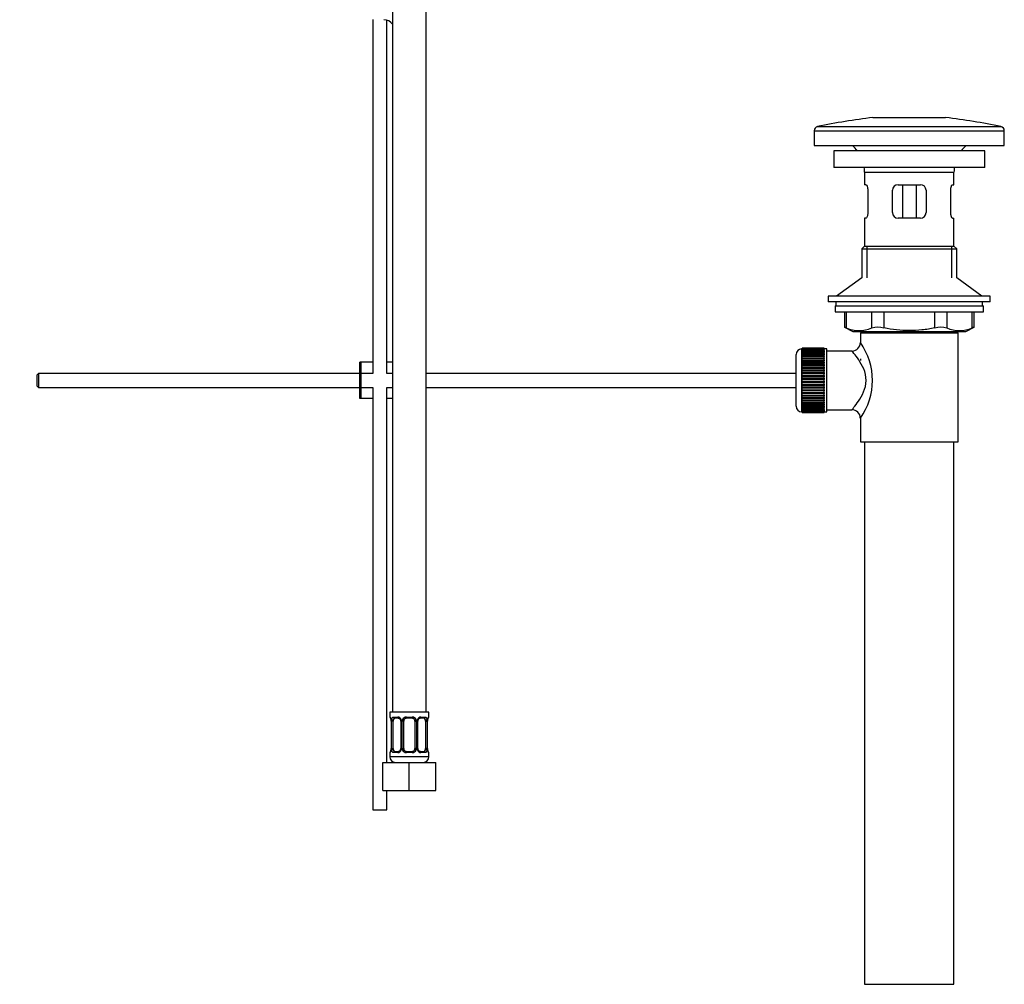
# Model space of a CAD drawing. Units: millimetres. Extents: x 0 to 1186, y 0 to 1957.
# Drawn here: x 834 to 1186, y 937 to 1282 of the extents above; entities that cross this region are included whole.
import ezdxf
from ezdxf import colors
from ezdxf.entities.mleader import LeaderData, LeaderLine
from ezdxf.math import Vec2, Vec3

# ---------------------------------------------------------------- set-up
doc = ezdxf.new("R2010")
doc.units = ezdxf.units.MM
doc.layers.add('DV3_Défaut', color=7, linetype='Continuous')
doc.layers.add('Défaut', color=7, linetype='Continuous')

# ---------------------------------------------------------------- blocks, each defined once
blk = doc.blocks.new('_DOT')
at = {"color": 0}
blk.add_line((0, 0), (-1, 0), dxfattribs=at)
at = {"color": 0, "const_width": 0.333}
blk.add_lwpolyline([(-0.1665, 0, 1), (0.1665, 0, 1)], format="xyb", close=True, dxfattribs=at)
blk = doc.blocks.new('SE2')
at = {"layer": 'DV3_Défaut', "color": 7, "linetype": 'Continuous'}
for p, q in [((967.48, 1337.98), (967.48, 1033.98)), ((979.48, 1033.98), (979.48, 1337.98)), ((960.48, 1281.74), (960.48, 1155.11)), ((965.48, 1155.11), (965.48, 1281.42)), ((1139.34, 1246.61), (1165.34, 1246.61)), ((1118.34, 1241.9), (1186.34, 1241.9)), ((1118.34, 1241.9), (1118.34, 1236.61)), ((1119.53, 1243.37), (1185.15, 1243.37)), ((1186.34, 1236.61), (1186.34, 1241.9)), ((1118.34, 1236.61), (1186.34, 1236.61)), ((1179.34, 1234.71), (1125.34, 1234.71)), ((1125.34, 1234.71), (1125.34, 1228.71)), ((1179.34, 1228.71), (1179.34, 1234.71)), ((1179.34, 1228.71), (1125.34, 1228.71)), ((1136.34, 1227.11), (1168.34, 1227.11)), ((1136.34, 1227.11), (1136.34, 1222.61)), ((1168.34, 1222.61), (1168.34, 1227.11)), ((1136.85, 1222.61), (1136.34, 1222.61)), ((1148.34, 1222.61), (1156.34, 1222.61)), ((1149.88, 1222.61), (1149.88, 1210.61)), ((1154.8, 1222.61), (1154.8, 1210.61)), ((1167.83, 1222.61), (1168.34, 1222.61)), ((1137.51, 1220.61), (1137.51, 1212.61)), ((1146.34, 1212.61), (1146.34, 1220.61)), ((1158.34, 1220.61), (1158.34, 1212.61)), ((1167.17, 1212.61), (1167.17, 1220.61)), ((1136.85, 1210.61), (1136.34, 1210.61)), ((1136.34, 1210.61), (1136.34, 1200.61)), ((1156.34, 1210.61), (1148.34, 1210.61)), ((1167.83, 1210.61), (1168.34, 1210.61)), ((1168.34, 1200.61), (1168.34, 1210.61)), ((1136.34, 1200.61), (1135.34, 1199.61)), ((1135.34, 1199.61), (1169.34, 1199.61)), ((1135.34, 1199.61), (1135.34, 1189.26)), ((1136.34, 1200.61), (1168.34, 1200.61)), ((1137.2, 1200.61), (1137.2, 1189.26)), ((1167.49, 1200.61), (1167.49, 1189.26)), ((1169.34, 1199.61), (1168.34, 1200.61)), ((1169.34, 1189.26), (1169.34, 1199.61)), ((1135.34, 1189.26), (1126.34, 1182.71)), ((1178.34, 1182.71), (1169.34, 1189.26)), ((1181.34, 1182.71), (1123.34, 1182.71)), ((1123.34, 1182.71), (1123.34, 1180.71)), ((1181.34, 1180.71), (1123.34, 1180.71)), ((1126.09, 1180.71), (1126.09, 1179.31)), ((1178.59, 1179.31), (1178.59, 1180.71)), ((1181.34, 1180.71), (1181.34, 1182.71)), ((1125.84, 1179.31), (1178.84, 1179.31)), ((1125.84, 1179.31), (1125.84, 1177.11)), ((1125.84, 1177.11), (1178.84, 1177.11)), ((1129.15, 1177.11), (1129.15, 1171.59)), ((1129.82, 1177.11), (1129.82, 1171.35)), ((1138.92, 1171.35), (1138.92, 1177.11)), ((1143.25, 1177.11), (1143.25, 1171.35)), ((1161.43, 1171.35), (1161.43, 1177.11)), ((1165.76, 1177.11), (1165.76, 1171.35)), ((1174.86, 1171.35), (1174.86, 1177.11)), ((1175.53, 1171.59), (1175.53, 1177.11)), ((1178.84, 1177.11), (1178.84, 1179.31)), ((1129.15, 1171.61), (1132.15, 1170.11)), ((1132.15, 1170.11), (1172.53, 1170.11)), ((1134.84, 1169.61), (1169.84, 1169.61)), ((1134.84, 1169.61), (1134.84, 1166.11)), ((1135.34, 1170.11), (1135.34, 1169.61)), ((1137.2, 1170.11), (1137.2, 1169.61)), ((1167.49, 1170.11), (1167.49, 1169.61)), ((1169.34, 1169.61), (1169.34, 1170.11)), ((1169.84, 1130.61), (1169.84, 1169.61)), ((1172.53, 1170.11), (1175.53, 1171.61)), ((1113.84, 1163.86), (1113.84, 1141.36)), ((1114.04, 1163.86), (1113.84, 1163.86)), ((1121.84, 1164.11), (1114.04, 1164.11)), ((1114.04, 1164.09), (1114.04, 1164.11)), ((1114.04, 1164.04), (1114.04, 1164.09)), ((1114.04, 1164.09), (1121.84, 1164.09)), ((1121.84, 1164.04), (1114.04, 1164.04)), ((1114.04, 1163.97), (1114.04, 1164.04)), ((1114.04, 1163.89), (1114.04, 1163.97)), ((1114.04, 1163.97), (1121.84, 1163.97)), ((1121.84, 1163.89), (1114.04, 1163.89)), ((1114.04, 1163.76), (1114.04, 1163.89)), ((1114.04, 1163.64), (1114.04, 1163.76)), ((1114.04, 1163.76), (1121.84, 1163.76)), ((1121.84, 1163.64), (1114.04, 1163.64)), ((1114.04, 1163.46), (1114.04, 1163.64)), ((1114.04, 1163.3), (1114.04, 1163.46)), ((1114.04, 1163.46), (1121.84, 1163.46)), ((1121.84, 1163.3), (1114.04, 1163.3)), ((1114.04, 1163.07), (1114.04, 1163.3)), ((1114.04, 1162.87), (1114.04, 1163.07)), ((1114.04, 1163.07), (1121.84, 1163.07)), ((1121.84, 1162.87), (1114.04, 1162.87)), ((1114.04, 1162.6), (1114.04, 1162.87)), ((1114.04, 1162.37), (1114.04, 1162.6)), ((1114.04, 1162.6), (1121.84, 1162.6)), ((1121.84, 1164.09), (1121.84, 1164.11)), ((1121.84, 1164.09), (1121.84, 1164.04)), ((1121.84, 1163.97), (1121.84, 1164.04)), ((1121.84, 1163.97), (1121.84, 1163.89)), ((1121.84, 1163.76), (1121.84, 1163.89)), ((1122.84, 1163.86), (1121.84, 1163.86)), ((1121.84, 1163.76), (1121.84, 1163.64)), ((1121.84, 1163.46), (1121.84, 1163.64)), ((1121.84, 1163.46), (1121.84, 1163.3)), ((1121.84, 1163.07), (1121.84, 1163.3)), ((1121.84, 1163.07), (1121.84, 1162.87)), ((1121.84, 1162.6), (1121.84, 1162.87)), ((1121.84, 1162.6), (1121.84, 1162.37)), ((1122.84, 1141.36), (1122.84, 1163.86)), ((1131.92, 1163.11), (1122.84, 1163.11)), ((956.24, 1159.11), (955.74, 1159.11)), ((955.74, 1146.11), (955.74, 1159.11)), ((960.48, 1159.11), (956.24, 1159.11)), ((956.24, 1146.11), (956.24, 1159.11)), ((967.48, 1159.11), (965.48, 1159.11)), ((1111.84, 1143.36), (1111.84, 1161.86)), ((1121.84, 1162.37), (1114.04, 1162.37)), ((1114.04, 1162.05), (1114.04, 1162.37)), ((1114.04, 1161.78), (1114.04, 1162.05)), ((1114.04, 1162.05), (1121.84, 1162.05)), ((1121.84, 1161.78), (1114.04, 1161.78)), ((1114.04, 1161.42), (1114.04, 1161.78)), ((1114.04, 1161.12), (1114.04, 1161.42)), ((1114.04, 1161.42), (1121.84, 1161.42)), ((1121.84, 1161.12), (1114.04, 1161.12)), ((1114.04, 1160.73), (1114.04, 1161.12)), ((1114.04, 1160.39), (1114.04, 1160.73)), ((1114.04, 1160.73), (1121.84, 1160.73)), ((1121.84, 1160.39), (1114.04, 1160.39)), ((1114.04, 1159.96), (1114.04, 1160.39)), ((1114.04, 1159.63), (1114.04, 1159.96)), ((1114.04, 1159.96), (1121.84, 1159.96)), ((1114.04, 1159.63), (1121.84, 1159.63)), ((1114.04, 1159.6), (1114.04, 1159.63)), ((1121.84, 1159.6), (1114.04, 1159.6)), ((1114.04, 1159.14), (1114.04, 1159.6)), ((1114.04, 1158.81), (1114.04, 1159.14)), ((1114.04, 1159.14), (1121.84, 1159.14)), ((1121.84, 1162.05), (1121.84, 1162.37)), ((1121.84, 1162.05), (1121.84, 1161.78)), ((1121.84, 1161.42), (1121.84, 1161.78)), ((1121.84, 1161.42), (1121.84, 1161.12)), ((1121.84, 1160.73), (1121.84, 1161.12)), ((1121.84, 1160.73), (1121.84, 1160.39)), ((1121.84, 1159.96), (1121.84, 1160.39)), ((1121.84, 1159.96), (1121.84, 1159.63)), ((1121.84, 1159.63), (1121.84, 1159.6)), ((1121.84, 1159.14), (1121.84, 1159.6)), ((1121.84, 1159.14), (1121.84, 1158.81)), ((1134.84, 1160.36), (1134.84, 1159.77)), ((1114.04, 1158.81), (1121.84, 1158.81)), ((1114.04, 1158.75), (1114.04, 1158.81)), ((1121.84, 1158.75), (1114.04, 1158.75)), ((1114.04, 1158.27), (1114.04, 1158.75)), ((1114.04, 1157.94), (1114.04, 1158.27)), ((1114.04, 1158.27), (1121.84, 1158.27)), ((1114.04, 1157.94), (1121.84, 1157.94)), ((1114.04, 1157.86), (1114.04, 1157.94)), ((1121.84, 1157.86), (1114.04, 1157.86)), ((1114.04, 1157.35), (1114.04, 1157.86)), ((1114.04, 1157.04), (1114.04, 1157.35)), ((1114.04, 1157.35), (1121.84, 1157.35)), ((1114.04, 1157.04), (1121.84, 1157.04)), ((1114.04, 1156.92), (1114.04, 1157.04)), ((1121.84, 1156.92), (1114.04, 1156.92)), ((1114.04, 1156.39), (1114.04, 1156.92)), ((1114.04, 1156.09), (1114.04, 1156.39)), ((1114.04, 1156.39), (1121.84, 1156.39)), ((1114.04, 1156.09), (1121.84, 1156.09)), ((1114.04, 1155.95), (1114.04, 1156.09)), ((1121.84, 1155.95), (1114.04, 1155.95)), ((1114.04, 1155.4), (1114.04, 1155.95)), ((1114.04, 1155.12), (1114.04, 1155.4)), ((1114.04, 1155.4), (1121.84, 1155.4)), ((1121.84, 1158.81), (1121.84, 1158.75)), ((1121.84, 1158.27), (1121.84, 1158.75)), ((1121.84, 1158.27), (1121.84, 1157.94)), ((1121.84, 1157.94), (1121.84, 1157.86)), ((1121.84, 1157.35), (1121.84, 1157.86)), ((1121.84, 1157.35), (1121.84, 1157.04)), ((1121.84, 1157.04), (1121.84, 1156.92)), ((1121.84, 1156.39), (1121.84, 1156.92)), ((1121.84, 1156.39), (1121.84, 1156.09)), ((1121.84, 1156.09), (1121.84, 1155.95)), ((1121.84, 1155.4), (1121.84, 1155.95)), ((1121.84, 1155.4), (1121.84, 1155.12)), ((840.84, 1155.11), (840.24, 1154.51)), ((840.24, 1154.51), (840.24, 1150.71)), ((840.84, 1155.11), (840.84, 1150.11)), ((955.74, 1155.11), (840.84, 1155.11)), ((960.48, 1155.11), (956.24, 1155.11)), ((967.48, 1155.11), (965.48, 1155.11)), ((1111.84, 1155.11), (979.48, 1155.11)), ((1114.04, 1155.12), (1121.84, 1155.12)), ((1114.04, 1154.95), (1114.04, 1155.12)), ((1121.84, 1154.95), (1114.04, 1154.95)), ((1114.04, 1154.39), (1114.04, 1154.95)), ((1114.04, 1154.12), (1114.04, 1154.39)), ((1114.04, 1154.39), (1121.84, 1154.39)), ((1114.04, 1154.12), (1121.84, 1154.12)), ((1114.04, 1153.93), (1114.04, 1154.12)), ((1121.84, 1153.93), (1114.04, 1153.93)), ((1114.04, 1153.36), (1114.04, 1153.93)), ((1114.04, 1153.12), (1114.04, 1153.36)), ((1114.04, 1153.36), (1121.84, 1153.36)), ((1114.04, 1153.12), (1121.84, 1153.12)), ((1114.04, 1152.9), (1114.04, 1153.12)), ((1121.84, 1152.9), (1114.04, 1152.9)), ((1114.04, 1152.33), (1114.04, 1152.9)), ((1114.04, 1152.11), (1114.04, 1152.33)), ((1114.04, 1152.33), (1121.84, 1152.33)), ((1114.04, 1152.11), (1121.84, 1152.11)), ((1114.04, 1151.87), (1114.04, 1152.11)), ((1121.84, 1151.87), (1114.04, 1151.87)), ((1114.04, 1151.3), (1114.04, 1151.87)), ((1121.84, 1155.12), (1121.84, 1154.95)), ((1121.84, 1154.39), (1121.84, 1154.95)), ((1121.84, 1154.39), (1121.84, 1154.12)), ((1121.84, 1154.12), (1121.84, 1153.93)), ((1121.84, 1153.36), (1121.84, 1153.93)), ((1121.84, 1153.36), (1121.84, 1153.12)), ((1121.84, 1153.12), (1121.84, 1152.9)), ((1121.84, 1152.33), (1121.84, 1152.9)), ((1121.84, 1152.33), (1121.84, 1152.11)), ((1121.84, 1152.11), (1121.84, 1151.87)), ((1121.84, 1151.3), (1121.84, 1151.87)), ((840.24, 1150.71), (840.84, 1150.11)), ((840.84, 1150.11), (955.74, 1150.11)), ((956.24, 1150.11), (960.48, 1150.11)), ((960.48, 1150.11), (960.48, 998.98)), ((965.48, 1150.11), (967.48, 1150.11)), ((965.48, 1015.98), (965.48, 1150.11)), ((979.48, 1150.11), (1111.84, 1150.11)), ((1114.04, 1151.1), (1114.04, 1151.3)), ((1114.04, 1151.3), (1121.84, 1151.3)), ((1114.04, 1151.1), (1121.84, 1151.1)), ((1114.04, 1150.84), (1114.04, 1151.1)), ((1121.84, 1150.84), (1114.04, 1150.84)), ((1114.04, 1150.28), (1114.04, 1150.84)), ((1114.04, 1150.11), (1114.04, 1150.28)), ((1114.04, 1150.28), (1121.84, 1150.28)), ((1114.04, 1150.11), (1121.84, 1150.11)), ((1114.04, 1149.83), (1114.04, 1150.11)), ((1121.84, 1149.83), (1114.04, 1149.83)), ((1114.04, 1149.28), (1114.04, 1149.83)), ((1114.04, 1149.14), (1114.04, 1149.28)), ((1114.04, 1149.28), (1121.84, 1149.28)), ((1114.04, 1149.14), (1121.84, 1149.14)), ((1114.04, 1148.84), (1114.04, 1149.14)), ((1121.84, 1148.84), (1114.04, 1148.84)), ((1114.04, 1148.31), (1114.04, 1148.84)), ((1121.84, 1151.3), (1121.84, 1151.1)), ((1121.84, 1151.1), (1121.84, 1150.84)), ((1121.84, 1150.28), (1121.84, 1150.84)), ((1121.84, 1150.28), (1121.84, 1150.11)), ((1121.84, 1150.11), (1121.84, 1149.83)), ((1121.84, 1149.28), (1121.84, 1149.83)), ((1121.84, 1149.28), (1121.84, 1149.14)), ((1121.84, 1149.14), (1121.84, 1148.84)), ((1121.84, 1148.31), (1121.84, 1148.84)), ((956.24, 1146.11), (955.74, 1146.11)), ((960.48, 1146.11), (956.24, 1146.11)), ((967.48, 1146.11), (965.48, 1146.11)), ((1114.04, 1148.19), (1114.04, 1148.31)), ((1114.04, 1148.31), (1121.84, 1148.31)), ((1114.04, 1148.19), (1121.84, 1148.19)), ((1114.04, 1147.88), (1114.04, 1148.19)), ((1121.84, 1147.88), (1114.04, 1147.88)), ((1114.04, 1147.37), (1114.04, 1147.88)), ((1114.04, 1147.28), (1114.04, 1147.37)), ((1114.04, 1147.37), (1121.84, 1147.37)), ((1114.04, 1147.28), (1121.84, 1147.28)), ((1114.04, 1146.96), (1114.04, 1147.28)), ((1121.84, 1146.96), (1114.04, 1146.96)), ((1114.04, 1146.47), (1114.04, 1146.96)), ((1114.04, 1146.42), (1114.04, 1146.47)), ((1114.04, 1146.47), (1121.84, 1146.47)), ((1114.04, 1146.42), (1121.84, 1146.42)), ((1114.04, 1146.09), (1114.04, 1146.42)), ((1121.84, 1146.09), (1114.04, 1146.09)), ((1114.04, 1145.63), (1114.04, 1146.09)), ((1114.04, 1145.6), (1114.04, 1145.63)), ((1114.04, 1145.63), (1121.84, 1145.63)), ((1114.04, 1145.6), (1121.84, 1145.6)), ((1114.04, 1145.26), (1114.04, 1145.6)), ((1121.84, 1145.26), (1114.04, 1145.26)), ((1114.04, 1144.84), (1114.04, 1145.26)), ((1114.04, 1144.84), (1121.84, 1144.84)), ((1114.04, 1144.5), (1114.04, 1144.84)), ((1121.84, 1148.31), (1121.84, 1148.19)), ((1121.84, 1148.19), (1121.84, 1147.88)), ((1121.84, 1147.37), (1121.84, 1147.88)), ((1121.84, 1147.37), (1121.84, 1147.28)), ((1121.84, 1147.28), (1121.84, 1146.96)), ((1121.84, 1146.47), (1121.84, 1146.96)), ((1121.84, 1146.47), (1121.84, 1146.42)), ((1121.84, 1146.42), (1121.84, 1146.09)), ((1121.84, 1145.63), (1121.84, 1146.09)), ((1121.84, 1145.63), (1121.84, 1145.6)), ((1121.84, 1145.6), (1121.84, 1145.26)), ((1121.84, 1144.84), (1121.84, 1145.26)), ((1121.84, 1144.84), (1121.84, 1144.5)), ((1113.84, 1141.36), (1114.04, 1141.36)), ((1121.84, 1144.5), (1114.04, 1144.5)), ((1114.04, 1144.11), (1114.04, 1144.5)), ((1114.04, 1144.11), (1121.84, 1144.11)), ((1114.04, 1143.8), (1114.04, 1144.11)), ((1121.84, 1143.8), (1114.04, 1143.8)), ((1114.04, 1143.45), (1114.04, 1143.8)), ((1114.04, 1143.45), (1121.84, 1143.45)), ((1114.04, 1143.18), (1114.04, 1143.45)), ((1121.84, 1143.18), (1114.04, 1143.18)), ((1114.04, 1142.86), (1114.04, 1143.18)), ((1114.04, 1142.86), (1121.84, 1142.86)), ((1114.04, 1142.62), (1114.04, 1142.86)), ((1121.84, 1142.62), (1114.04, 1142.62)), ((1114.04, 1142.36), (1114.04, 1142.62)), ((1114.04, 1142.36), (1121.84, 1142.36)), ((1114.04, 1142.15), (1114.04, 1142.36)), ((1121.84, 1142.15), (1114.04, 1142.15)), ((1114.04, 1141.93), (1114.04, 1142.15)), ((1114.04, 1141.93), (1121.84, 1141.93)), ((1114.04, 1141.77), (1114.04, 1141.93)), ((1121.84, 1141.77), (1114.04, 1141.77)), ((1114.04, 1141.59), (1114.04, 1141.77)), ((1114.04, 1141.59), (1121.84, 1141.59)), ((1114.04, 1141.47), (1114.04, 1141.59)), ((1121.84, 1141.47), (1114.04, 1141.47)), ((1114.04, 1141.34), (1114.04, 1141.47)), ((1114.04, 1141.34), (1121.84, 1141.34)), ((1114.04, 1141.26), (1114.04, 1141.34)), ((1121.84, 1144.11), (1121.84, 1144.5)), ((1121.84, 1144.11), (1121.84, 1143.8)), ((1121.84, 1143.45), (1121.84, 1143.8)), ((1121.84, 1143.45), (1121.84, 1143.18)), ((1121.84, 1142.86), (1121.84, 1143.18)), ((1121.84, 1142.86), (1121.84, 1142.62)), ((1121.84, 1142.36), (1121.84, 1142.62)), ((1121.84, 1142.36), (1121.84, 1142.15)), ((1121.84, 1141.93), (1121.84, 1142.15)), ((1121.84, 1141.93), (1121.84, 1141.77)), ((1121.84, 1141.59), (1121.84, 1141.77)), ((1121.84, 1141.59), (1121.84, 1141.47)), ((1121.84, 1141.34), (1121.84, 1141.47)), ((1121.84, 1141.36), (1122.84, 1141.36)), ((1121.84, 1141.34), (1121.84, 1141.26)), ((1122.84, 1142.11), (1131.84, 1142.11)), ((1121.84, 1141.26), (1114.04, 1141.26)), ((1114.04, 1141.18), (1114.04, 1141.26)), ((1114.04, 1141.18), (1121.84, 1141.18)), ((1114.04, 1141.14), (1114.04, 1141.18)), ((1121.84, 1141.14), (1114.04, 1141.14)), ((1114.04, 1141.12), (1114.04, 1141.14)), ((1114.04, 1141.12), (1121.84, 1141.12)), ((1121.84, 1141.18), (1121.84, 1141.26)), ((1121.84, 1141.18), (1121.84, 1141.14)), ((1121.84, 1141.12), (1121.84, 1141.14)), ((1134.84, 1139.11), (1134.84, 1130.61)), ((1134.84, 1130.61), (1169.84, 1130.61)), ((1136.34, 1130.61), (1136.34, 936.61)), ((1168.34, 936.61), (1168.34, 1130.61)), ((980.48, 1033.98), (966.48, 1033.98)), ((966.48, 1033.98), (966.48, 1032.18)), ((966.56, 1032.18), (966.48, 1032.18)), ((967.84, 1032.18), (969.34, 1032.18)), ((972.42, 1032.18), (974.54, 1032.18)), ((977.62, 1032.18), (979.12, 1032.18)), ((980.4, 1032.18), (980.48, 1032.18)), ((980.48, 1032.18), (980.48, 1033.98)), ((966.96, 1030.78), (966.93, 1030.78)), ((966.93, 1030.78), (966.93, 1020.9)), ((966.96, 1030.78), (966.96, 1020.9)), ((967.07, 1020.9), (967.07, 1030.78)), ((967.68, 1030.78), (967.07, 1030.78)), ((967.68, 1020.9), (967.68, 1030.78)), ((969.57, 1031.78), (968.16, 1031.78)), ((970.43, 1030.78), (970.66, 1030.78)), ((970.43, 1030.78), (970.43, 1020.9)), ((970.66, 1030.78), (970.66, 1020.9)), ((970.94, 1020.9), (970.94, 1030.78)), ((971.48, 1030.78), (970.94, 1030.78)), ((971.48, 1020.9), (971.48, 1030.78)), ((974.48, 1031.78), (972.48, 1031.78)), ((975.48, 1030.78), (975.48, 1020.9)), ((975.48, 1030.78), (976.02, 1030.78)), ((976.02, 1030.78), (976.02, 1020.9)), ((976.29, 1020.9), (976.29, 1030.78)), ((976.53, 1030.78), (976.29, 1030.78)), ((976.53, 1020.9), (976.53, 1030.78)), ((978.8, 1031.78), (977.38, 1031.78)), ((979.28, 1030.78), (979.28, 1020.9)), ((979.28, 1030.78), (979.89, 1030.78)), ((979.89, 1030.78), (979.89, 1020.9)), ((980, 1020.9), (980, 1030.78)), ((980, 1030.78), (980.03, 1030.78)), ((980.03, 1020.9), (980.03, 1030.78)), ((966.56, 1019.5), (966.48, 1019.5)), ((966.48, 1019.5), (966.48, 1017.98)), ((966.93, 1020.9), (966.96, 1020.9)), ((967.07, 1020.9), (967.68, 1020.9)), ((969.34, 1019.5), (967.84, 1019.5)), ((968.16, 1019.9), (969.57, 1019.9)), ((970.66, 1020.9), (970.43, 1020.9)), ((970.94, 1020.9), (971.48, 1020.9)), ((974.54, 1019.5), (972.42, 1019.5)), ((972.48, 1019.9), (974.48, 1019.9)), ((976.02, 1020.9), (975.48, 1020.9)), ((976.29, 1020.9), (976.53, 1020.9)), ((977.38, 1019.9), (978.8, 1019.9)), ((979.12, 1019.5), (977.62, 1019.5)), ((979.89, 1020.9), (979.28, 1020.9)), ((980.03, 1020.9), (980, 1020.9)), ((980.48, 1019.5), (980.4, 1019.5)), ((980.48, 1017.98), (980.48, 1019.5)), ((963.98, 1015.98), (973.48, 1015.98)), ((963.98, 1005.98), (963.98, 1015.98)), ((980.48, 1017.98), (966.48, 1017.98)), ((973.48, 1015.98), (982.98, 1015.98)), ((973.48, 1005.98), (973.48, 1015.98)), ((982.98, 1005.98), (982.98, 1015.98)), ((963.98, 1005.98), (973.48, 1005.98)), ((965.48, 998.98), (965.48, 1005.98)), ((973.48, 1005.98), (982.98, 1005.98)), ((960.48, 998.98), (965.48, 998.98)), ((1136.34, 936.61), (1168.34, 936.61))]:
    blk.add_line(p, q, dxfattribs=at)
for centre, radius, start, end in [((964.24, 1277.62), 4, 35.9499, 88.1417), ((1164.64, 1030.06), 218.03, 96.6639, 101.941), ((1140.04, 1030.06), 218.03, 78.059, 83.3361), ((1119.84, 1241.9), 1.5, 101.941, 180), ((1184.84, 1241.9), 1.5, 0, 78.059), ((1123.74, 1227.11), 12.6, 37.0898, 48.9234), ((1180.94, 1227.11), 12.6, 131.0766, 142.9102), ((1123.74, 1227.11), 12.6, 0, 7.294), ((1180.94, 1227.11), 12.6, 172.706, 180), ((1148.34, 1220.61), 2, 90, 180), ((1156.34, 1220.61), 2, 0, 90), ((1148.34, 1212.61), 2, 180, 270), ((1156.34, 1212.61), 2, 270, 0), ((1095.91, 1086.83), 91.07, 68.1338, 68.5872), ((1134.37, 1181.82), 11.41, 246.5211, 293.4789), ((1141.08, 1162.9), 8.72, 75.6237, 104.3763), ((1163.6, 1162.9), 8.72, 75.6226, 104.3774), ((1170.31, 1181.82), 11.41, 246.5211, 293.4789), ((1208.78, 1086.83), 91.07, 111.4128, 111.8662), ((1131.86, 1166.1), 2.98, 271.3341, 0.2763), ((1115.96, 1152.61), 23.21, 324.4389, 35.561), ((1113.84, 1161.86), 2, 90, 180), ((1113.84, 1143.36), 2, 180, 270), ((1131.85, 1139.13), 2.98, 359.594, 90.3275), ((966.88, 1032.18), 0.4, 180, 270), ((969.27, 1030.79), 1.39, 25.1473, 87.3249), ((972.4, 1030.68), 1.49, 89.2905, 152.1251), ((974.56, 1030.68), 1.49, 27.8747, 90.7097), ((977.69, 1030.79), 1.39, 92.6748, 154.853), ((980.08, 1032.18), 0.4, 270, 0), ((963.61, 1030.78), 3.35, 359.8705, 10.2708), ((969.85, 1030.79), 2.78, 167.8078, 180.3687), ((969.73, 1030.85), 0.695, 354.4156, 31.335), ((969.29, 1030.78), 1.38, 359.8791, 25.9211), ((972.28, 1030.78), 1.34, 153.3511, 180.1815), ((972.48, 1030.78), 1, 154.4167, 180), ((972.48, 1030.78), 1, 90, 154.4167), ((974.48, 1030.78), 1, 25.5833, 90), ((974.48, 1030.78), 1, 0, 25.5833), ((974.68, 1030.78), 1.34, 359.817, 26.6505), ((977.67, 1030.78), 1.38, 154.0799, 180.1199), ((977.28, 1030.84), 0.742, 150.4819, 185.2117), ((977.48, 1030.85), 0.93, 94.8479, 165.5226), ((977.11, 1030.79), 2.78, 359.628, 12.1955), ((983.35, 1030.78), 3.35, 169.7304, 180.1284), ((966.88, 1019.5), 0.4, 90, 180), ((963.61, 1020.89), 3.35, 349.7304, 0.1284), ((969.85, 1020.88), 2.78, 179.628, 192.1955), ((969.27, 1020.89), 1.39, 272.6748, 334.853), ((969.48, 1020.83), 0.93, 274.8666, 345.525), ((969.68, 1020.83), 0.741, 330.4703, 5.2059), ((969.29, 1020.9), 1.38, 334.0799, 0.1199), ((972.28, 1020.9), 1.34, 179.817, 206.6505), ((972.4, 1021), 1.49, 207.8747, 270.7097), ((972.48, 1020.9), 1, 180, 205.5833), ((972.48, 1020.9), 1, 205.5833, 270), ((974.48, 1020.9), 1, 270, 334.4167), ((974.56, 1021), 1.49, 269.2905, 332.1251), ((974.48, 1020.9), 1, 334.4167, 0), ((974.68, 1020.9), 1.34, 333.3511, 0.1815), ((977.67, 1020.9), 1.38, 179.8791, 205.9211), ((977.69, 1020.89), 1.39, 205.1473, 267.3249), ((977.23, 1020.83), 0.696, 174.3638, 211.3616), ((977.11, 1020.88), 2.78, 347.8078, 0.3687), ((983.35, 1020.89), 3.35, 179.8705, 190.2708), ((980.08, 1019.5), 0.4, 0, 90), ((968.48, 1017.98), 2, 180, 270), ((978.48, 1017.98), 2, 270, 0)]:
    blk.add_arc(centre, radius, start, end, dxfattribs=at)
for centre, major_axis, ratio, start_param, end_param in [((966.96, 1032.18), (0, -0.4), 0.988455, 4.712389, 5.616472), ((968.16, 1032.18), (0, -0.4), 0.806081, 4.712389, 6.283185), ((969.57, 1032.18), (0, -0.4), 0.591806, 4.712389, 6.283185), ((972.48, 1032.18), (0, -0.4), 0.151515, 4.712389, 6.283185), ((974.48, 1032.18), (0, -0.4), 0.151515, 0, 1.570796), ((977.38, 1032.18), (0, -0.4), 0.591806, 0, 1.570796), ((978.8, 1032.18), (0, -0.4), 0.806081, 0, 1.570796), ((980, 1032.18), (0, -0.4), 0.988455, 0.669451, 1.570796), ((967.49, 1031.38), (0.391, -0.084), 0.411702, 3.62283, 5.508006), ((968.39, 1030.78), (0, -1), 0.707107, 4.265876, 4.712389), ((968.39, 1030.78), (0, -1), 0.707107, 3.141593, 4.265876), ((970.69, 1031.38), (0.363, 0.168), 0.191543, 1.963754, 3.155682), ((971.22, 1031.38), (0.361, -0.173), 0.155676, 4.398009, 6.283185), ((975.74, 1031.38), (-0.361, -0.173), 0.155676, 0, 1.885177), ((976.26, 1031.38), (-0.363, 0.168), 0.191543, 3.126815, 4.319431), ((978.57, 1030.78), (0, 1), 0.707107, 5.158902, 6.283185), ((979.46, 1031.38), (-0.391, -0.084), 0.411702, 0.775179, 2.660356), ((978.57, 1030.78), (0, 1), 0.707107, 4.712389, 5.158902), ((979.68, 1031.38), (-0.394, 0.069), 0.426558, 2.795386, 3.530367), ((979.68, 1031.38), (-0.394, 0.069), 0.426558, 3.126297, 3.530367), ((966.96, 1019.5), (0, -0.4), 0.988455, 3.805393, 4.712389), ((967.28, 1020.3), (0.394, -0.069), 0.426558, 2.807135, 3.530367), ((967.28, 1020.3), (0.394, -0.069), 0.426558, 3.126555, 3.530367), ((967.49, 1020.3), (-0.391, -0.084), 0.411702, 3.916772, 5.801948), ((968.39, 1020.9), (0, -1), 0.707107, 4.712389, 5.158902), ((968.39, 1020.9), (0, -1), 0.707107, 5.158902, 6.283185), ((968.16, 1019.5), (0, -0.4), 0.806081, 3.141593, 4.712389), ((969.57, 1019.5), (0, -0.4), 0.591806, 3.141593, 4.712389), ((970.69, 1020.3), (0.363, -0.168), 0.191543, 3.118697, 4.319431), ((971.22, 1020.3), (-0.361, -0.173), 0.155676, 3.141593, 5.026769), ((972.48, 1019.5), (0, -0.4), 0.151515, 3.141593, 4.712389), ((974.48, 1019.5), (0, -0.4), 0.151515, 1.570796, 3.141593), ((975.74, 1020.3), (0.361, -0.173), 0.155676, 1.256416, 3.141593), ((976.26, 1020.3), (-0.363, -0.168), 0.191543, 1.963754, 2.979568), ((976.26, 1020.3), (-0.363, -0.168), 0.191543, 2.979568, 3.163467), ((977.38, 1019.5), (0, -0.4), 0.591806, 1.570796, 3.141593), ((978.57, 1020.9), (0, 1), 0.707107, 3.141593, 4.265876), ((978.8, 1019.5), (0, -0.4), 0.806081, 1.570796, 3.141593), ((978.57, 1020.9), (0, -1), 0.707107, 1.124283, 1.570796), ((979.46, 1020.3), (0.391, -0.084), 0.411702, 0.481237, 2.366414), ((980, 1019.5), (0, -0.4), 0.988455, 1.570796, 2.479646)]:
    blk.add_ellipse(centre, major_axis=major_axis, ratio=ratio, start_param=start_param, end_param=end_param, dxfattribs=at)
for points, knots in [([(1136.85, 1222.61), (1136.88, 1222.61), (1136.92, 1222.6), (1136.99, 1222.55), (1137.03, 1222.51), (1137.1, 1222.42), (1137.14, 1222.36), (1137.21, 1222.22), (1137.25, 1222.13), (1137.31, 1221.95), (1137.34, 1221.85), (1137.4, 1221.64), (1137.42, 1221.52), (1137.49, 1221.15), (1137.51, 1220.89), (1137.51, 1220.61)], [0, 0, 0, 0, 0.125, 0.125, 0.25, 0.25, 0.375, 0.375, 0.5, 0.5, 0.625, 0.625, 0.75, 0.75, 1, 1, 1, 1]), ([(1167.17, 1220.61), (1167.17, 1220.75), (1167.18, 1220.88), (1167.2, 1221.14), (1167.22, 1221.27), (1167.28, 1221.64), (1167.34, 1221.86), (1167.47, 1222.22), (1167.54, 1222.37), (1167.65, 1222.51), (1167.69, 1222.55), (1167.76, 1222.6), (1167.8, 1222.61), (1167.83, 1222.61)], [0, 0, 0, 0, 0.125, 0.125, 0.25, 0.25, 0.5, 0.5, 0.75, 0.75, 0.875, 0.875, 1, 1, 1, 1]), ([(1137.51, 1212.61), (1137.51, 1212.48), (1137.5, 1212.35), (1137.48, 1212.08), (1137.47, 1211.96), (1137.4, 1211.59), (1137.35, 1211.37), (1137.21, 1211.01), (1137.14, 1210.86), (1137.03, 1210.71), (1136.99, 1210.68), (1136.92, 1210.63), (1136.88, 1210.61), (1136.85, 1210.61)], [0, 0, 0, 0, 0.125, 0.125, 0.25, 0.25, 0.5, 0.5, 0.75, 0.75, 0.875, 0.875, 1, 1, 1, 1]), ([(1167.83, 1210.61), (1167.8, 1210.61), (1167.76, 1210.63), (1167.69, 1210.68), (1167.65, 1210.71), (1167.58, 1210.81), (1167.54, 1210.87), (1167.47, 1211.01), (1167.44, 1211.1), (1167.37, 1211.28), (1167.34, 1211.38), (1167.28, 1211.59), (1167.26, 1211.71), (1167.2, 1212.07), (1167.17, 1212.34), (1167.17, 1212.61)], [0, 0, 0, 0, 0.125, 0.125, 0.25, 0.25, 0.375, 0.375, 0.5, 0.5, 0.625, 0.625, 0.75, 0.75, 1, 1, 1, 1]), ([(1161.43, 1171.35), (1160.68, 1171.2), (1159.93, 1171.06), (1158.41, 1170.82), (1157.65, 1170.72), (1155.38, 1170.48), (1153.86, 1170.4), (1150.83, 1170.4), (1149.31, 1170.48), (1146.27, 1170.8), (1144.75, 1171.05), (1143.25, 1171.35)], [0, 0, 0, 0, 0.125, 0.125, 0.25, 0.25, 0.5, 0.5, 0.75, 0.75, 1, 1, 1, 1]), ([(1131.84, 1142.11), (1131.84, 1142.11), (1132.11, 1142.43), (1132.99, 1143.52), (1133.59, 1144.29), (1134.84, 1146.14), (1135.5, 1147.23), (1136.53, 1149.69), (1136.91, 1151.13), (1136.92, 1154.04), (1136.56, 1155.46), (1135.52, 1157.96), (1134.87, 1159.05), (1133.61, 1160.92), (1133.01, 1161.68), (1132.12, 1162.79), (1131.85, 1163.11), (1131.84, 1163.11), (1131.84, 1163.11), (1131.84, 1163.11)], [0, 0, 0, 0, 0.124819, 0.124819, 0.249639, 0.249639, 0.374458, 0.374458, 0.499277, 0.499277, 0.624097, 0.624097, 0.748916, 0.748916, 0.873735, 0.873735, 0.998554, 0.998554, 1, 1, 1, 1]), ([(966.56, 1032.18), (966.58, 1032.18), (966.61, 1032.16), (966.66, 1032.09), (966.69, 1032.03), (966.76, 1031.9), (966.79, 1031.81), (966.85, 1031.62), (966.88, 1031.51), (966.9, 1031.38)], [0, 0, 0, 0, 0.25, 0.25, 0.5, 0.5, 0.75, 0.75, 1, 1, 1, 1]), ([(967.13, 1031.38), (967.16, 1031.51), (967.2, 1031.62), (967.29, 1031.81), (967.34, 1031.9), (967.46, 1032.03), (967.53, 1032.09), (967.67, 1032.16), (967.75, 1032.18), (967.84, 1032.18)], [0, 0, 0, 0, 0.25, 0.25, 0.5, 0.5, 0.75, 0.75, 1, 1, 1, 1]), ([(979.12, 1032.18), (979.2, 1032.18), (979.28, 1032.16), (979.43, 1032.09), (979.5, 1032.03), (979.62, 1031.9), (979.67, 1031.81), (979.76, 1031.62), (979.8, 1031.51), (979.83, 1031.38)], [0, 0, 0, 0, 0.25, 0.25, 0.5, 0.5, 0.75, 0.75, 1, 1, 1, 1]), ([(980.05, 1031.38), (980.08, 1031.51), (980.11, 1031.62), (980.17, 1031.81), (980.2, 1031.9), (980.26, 1032.03), (980.3, 1032.09), (980.35, 1032.16), (980.38, 1032.18), (980.4, 1032.18)], [0, 0, 0, 0, 0.25, 0.25, 0.5, 0.5, 0.75, 0.75, 1, 1, 1, 1]), ([(966.71, 1031.88), (966.71, 1031.88), (966.71, 1031.87), (966.75, 1031.79), (966.82, 1031.61), (966.88, 1031.38), (966.9, 1031.23), (966.9, 1031.19)], [0, 0, 0, 0, 0.112249, 0.29492, 0.566759, 0.908522, 1, 1, 1, 1]), ([(968.16, 1031.78), (968.11, 1031.78), (968.06, 1031.76), (967.97, 1031.71), (967.93, 1031.67), (967.83, 1031.52), (967.78, 1031.38), (967.75, 1031.21)], [0, 0, 0, 0, 0.25, 0.25, 0.5, 0.5, 1, 1, 1, 1]), ([(969.49, 1031.77), (969.53, 1031.77), (969.65, 1031.78), (969.9, 1031.71), (970.17, 1031.5), (970.27, 1031.31), (970.32, 1031.21)], [0, 0, 0, 0, 0.166181, 0.458804, 0.767587, 1, 1, 1, 1]), ([(979.21, 1031.21), (979.19, 1031.3), (979.17, 1031.37), (979.13, 1031.51), (979.1, 1031.57), (979, 1031.72), (978.91, 1031.78), (978.8, 1031.78)], [0, 0, 0, 0, 0.25, 0.25, 0.5, 0.5, 1, 1, 1, 1]), ([(980.07, 1031.31), (980.08, 1031.34), (980.1, 1031.48), (980.17, 1031.7), (980.23, 1031.85), (980.25, 1031.88), (980.25, 1031.88), (980.25, 1031.88)], [0, 0, 0, 0, 0.079642, 0.476489, 0.801235, 0.982628, 1, 1, 1, 1]), ([(966.9, 1020.3), (966.88, 1020.17), (966.85, 1020.06), (966.79, 1019.87), (966.76, 1019.78), (966.69, 1019.64), (966.66, 1019.59), (966.61, 1019.52), (966.58, 1019.5), (966.56, 1019.5)], [0, 0, 0, 0, 0.25, 0.25, 0.5, 0.5, 0.75, 0.75, 1, 1, 1, 1]), ([(966.88, 1020.37), (966.88, 1020.34), (966.86, 1020.19), (966.79, 1019.98), (966.73, 1019.83), (966.71, 1019.8), (966.71, 1019.8), (966.71, 1019.8)], [0, 0, 0, 0, 0.07971, 0.476527, 0.80125, 0.98263, 1, 1, 1, 1]), ([(967.84, 1019.5), (967.75, 1019.5), (967.68, 1019.52), (967.53, 1019.59), (967.46, 1019.64), (967.34, 1019.78), (967.29, 1019.87), (967.2, 1020.06), (967.16, 1020.17), (967.13, 1020.3)], [0, 0, 0, 0, 0.25, 0.25, 0.5, 0.5, 0.75, 0.75, 1, 1, 1, 1]), ([(967.75, 1020.47), (967.76, 1020.38), (967.78, 1020.31), (967.83, 1020.17), (967.86, 1020.11), (967.96, 1019.96), (968.05, 1019.9), (968.16, 1019.9)], [0, 0, 0, 0, 0.25, 0.25, 0.5, 0.5, 1, 1, 1, 1]), ([(977.47, 1019.91), (977.42, 1019.9), (977.31, 1019.89), (977.06, 1019.97), (976.78, 1020.18), (976.67, 1020.39), (976.62, 1020.51)], [0, 0, 0, 0, 0.161368, 0.445516, 0.745356, 1, 1, 1, 1]), ([(978.8, 1019.9), (978.85, 1019.9), (978.9, 1019.91), (978.99, 1019.97), (979.03, 1020.01), (979.13, 1020.15), (979.18, 1020.3), (979.21, 1020.47)], [0, 0, 0, 0, 0.25, 0.25, 0.5, 0.5, 1, 1, 1, 1]), ([(979.83, 1020.3), (979.8, 1020.17), (979.76, 1020.06), (979.67, 1019.87), (979.62, 1019.78), (979.5, 1019.64), (979.43, 1019.59), (979.28, 1019.52), (979.2, 1019.5), (979.12, 1019.5)], [0, 0, 0, 0, 0.25, 0.25, 0.5, 0.5, 0.75, 0.75, 1, 1, 1, 1]), ([(980.4, 1019.5), (980.38, 1019.5), (980.35, 1019.52), (980.3, 1019.59), (980.26, 1019.64), (980.2, 1019.78), (980.17, 1019.87), (980.11, 1020.06), (980.08, 1020.17), (980.05, 1020.3)], [0, 0, 0, 0, 0.25, 0.25, 0.5, 0.5, 0.75, 0.75, 1, 1, 1, 1]), ([(980.25, 1019.8), (980.25, 1019.8), (980.24, 1019.81), (980.2, 1019.88), (980.14, 1020.06), (980.08, 1020.29), (980.06, 1020.45), (980.06, 1020.49)], [0, 0, 0, 0, 0.1122494, 0.2949204, 0.5667591, 0.9085216, 1, 1, 1, 1])]:
    blk.add_open_spline(points, degree=3, knots=knots, dxfattribs=at)

msp = doc.modelspace()

# ---------------------------------------------------------------- block references
at = {"layer": 'Défaut'}
msp.add_blockref('SE2', (0, 0), dxfattribs=at)

# ---------------------------------------------------------------- leaders
at = {"layer": 'Défaut', "color": 7, "linetype": 'Continuous'}
ml = msp.add_multileader_mtext('Standard', dxfattribs=at)
ml.set_content('{\\pxsm0.9;\\fSolid Edge ISO|b1||i0||c0|p34;\\W1.;23/09/2020\\P}', color=256)
ml.set_leader_properties()
ml.set_arrow_properties(name='DOT')
ml.build(insert=Vec2(0, 0))
ml.multileader.update_dxf_attribs({"leader_type": 0, "dogleg_length": 0, "arrow_head_size": 12})
ctx = ml.context
ctx.base_point, ctx.char_height, ctx.arrow_head_size, ctx.landing_gap_size = Vec3(1001.73, 1950.03), 12, 12, 4.2
notes = []
notes.append((ctx, [(0, (0, 0, 0), (0, 0), (1, 0), 1, [])]))
ctx.mtext.insert = Vec3(1003.73, 1956.15)
for ctx, leaders in notes:
    for number, flags, end, landing, length, lines in leaders:
        leader = LeaderData()
        leader.index, (leader.has_last_leader_line, leader.has_dogleg_vector, leader.attachment_direction) = number, flags
        leader.last_leader_point, leader.dogleg_vector, leader.dogleg_length = Vec3(end), Vec3(landing), length
        for number, points, colour, breaks in lines:
            line = LeaderLine()
            line.index, line.vertices, line.color, line.breaks = number, Vec3.list(points), colors.encode_raw_color(colour), breaks
            leader.lines.append(line)
        ctx.leaders.append(leader)

doc.saveas('drawing.dxf')
